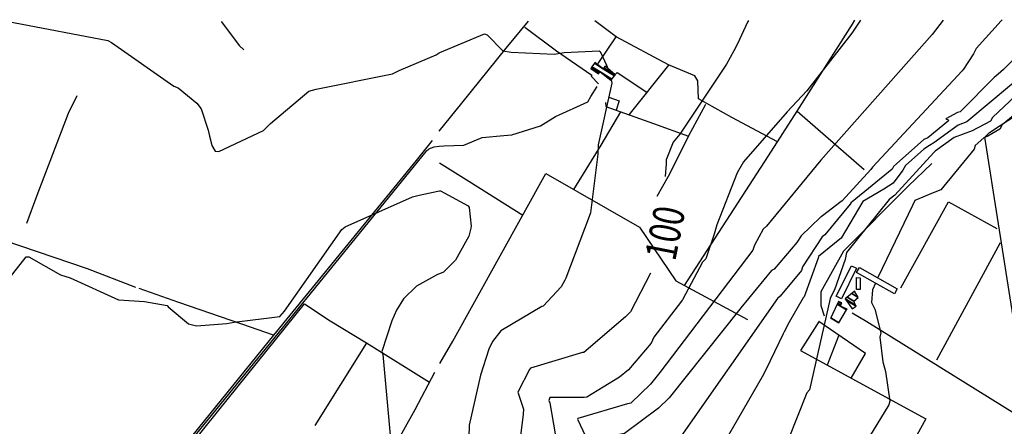
# Model space of a CAD drawing. Extents: x 512709 to 527037, y 4381815 to 4391100.
# Drawn here: x 515745 to 517009, y 4390551 to 4391073 of the extents above; entities that cross this region are included whole.
import ezdxf
from ezdxf.enums import TextEntityAlignment as Align

# ---------------------------------------------------------------- set-up
doc = ezdxf.new("R2010")
doc.units = 0
doc.header["$MEASUREMENT"] = 0
for name, color, linetype in [('30', 7, 'CONTINUOUS'), ('38', 7, 'CONTINUOUS'), ('47', 7, 'CONTINUOUS'), ('50', 7, 'CONTINUOUS'), ('8', 6, 'CONTINUOUS'), ('9', 7, 'CONTINUOUS')]:
    doc.layers.add(name, color=color, linetype=linetype)
doc.styles.get("Standard").update_dxf_attribs({"font": 'txt', "height": 0.2})

msp = doc.modelspace()

# ---------------------------------------------------------------- linework, layer by layer
at = {"layer": '30', "color": 7, "linetype": 'Continuous'}
msp.add_lwpolyline([(516819.13, 4390747.99), (516822.72, 4390754.4), (516871.24, 4390727.25), (516867.65, 4390720.84)], close=True, dxfattribs=at)
at = {"layer": '38', "color": 7, "linetype": 'Continuous'}
for points in [[(516004.07, 4391070.09), (516004.38, 4391069.61), (516027.13, 4391039.39), (516033, 4391033.95)], [(517021.93, 4390573.25), (517024.58, 4390576.88), (517025.49, 4390656.23), (517018.66, 4390699.42), (516983.61, 4390921.65), (516989.49, 4390927.69), (517061.26, 4390974.76), (517086.35, 4390986.19), (517184.05, 4391015.82), (517202.6, 4391021.99)], [(516283.72, 4390910.18), (516289.55, 4390910.86), (516315.01, 4390911.6), (516338.75, 4390921.43), (516366.36, 4390924.06), (516376.88, 4390924.76), (516413.71, 4390936.17), (516432.94, 4390948.39), (516474.18, 4390967.29), (516477.92, 4390974.08), (516486.08, 4390987.01)], [(516270.23, 4390905.75), (516266.49, 4390903.39), (515955.45, 4390520.87), (515931.99, 4390490.68)], [(516270.38, 4390906.89), (516277.29, 4390909.44), (516283.72, 4390910.18)], [(516813.31, 4390696.17), (516832.16, 4390685.24), (517022.25, 4390567.2), (517023.12, 4390562.67), (517020.68, 4390518.38), (517020.11, 4390513.5)]]:
    msp.add_lwpolyline(points, dxfattribs=at)
at = {"layer": '47', "color": 1, "linetype": 'Continuous'}
for points in [[(516812.61, 4390756.61), (516819.1, 4390753.49), (516799.48, 4390714.14), (516793.01, 4390717.56)], [(516818.89, 4390741.69), (516823.8, 4390741.22), (516823.68, 4390726.48), (516818.81, 4390726.38)]]:
    msp.add_lwpolyline(points, close=True, dxfattribs=at)
at = {"layer": '50', "color": 1, "linetype": 'Continuous'}
for p, q in [((516487.36, 4391016.44), (516510.68, 4391050.45)), ((516487.36, 4391016.44), (516510.68, 4391050.45)), ((516527.25, 4390950.64), (516578.29, 4391014.23)), ((516921.83, 4390636.02), (517003.52, 4390786.62)), ((516796.11, 4390667.51), (516781.43, 4390629.19)), ((516796.11, 4390667.51), (516781.43, 4390629.19)), ((516189.9, 4390657.13), (516123.81, 4390551.79))]:
    msp.add_line(p, q, dxfattribs=at)
for points in [[(515894.48, 4390728.97), (515832.34, 4390752.7), (515532.4, 4390854.72), (515548.64, 4390905.93), (515579.32, 4390993.08), (515606.03, 4391069.38)], [(516283.68, 4390929.28), (516312.47, 4390965.51), (516369.5, 4391035.82), (516398.15, 4391070.86)], [(516717.67, 4390915.92), (516659.04, 4390946.92), (516616.14, 4390971.02), (516615.28, 4390994.04), (516611.65, 4391000.43), (516577.57, 4391014.52), (516510.39, 4391050.6), (516483.3, 4391071.05)], [(516742.73, 4390955.01), (516813.6, 4391066.7), (516816.93, 4391071.8)], [(516393.38, 4391063.05), (516434.16, 4391032.67), (516479.46, 4391001.18), (516478.55, 4391000.08), (516487.79, 4390990.02)], [(516509.78, 4391002.46), (516511.81, 4391004.67), (516550.07, 4390979.68)], [(516509.78, 4391002.46), (516511.81, 4391004.67), (516550.07, 4390979.68)], [(515818.66, 4390974.68), (515807.42, 4390952.33), (515767.14, 4390846.89), (515754.07, 4390811.18)], [(516501.38, 4390973.09), (516514.56, 4390968.27), (516510.67, 4390956.56)], [(516501.38, 4390973.09), (516514.56, 4390968.27), (516510.67, 4390956.56)], [(516496.92, 4390966.12), (516497.22, 4390961.35), (516558.55, 4390939.45), (516603.45, 4390922.94), (516625.61, 4390964.15)], [(516598.07, 4390731.27), (516706.04, 4390897.78), (516742.73, 4390955.01), (516828.8, 4390880.14)], [(516456.09, 4390854.62), (516491.4, 4390911.72), (516516.5, 4390954.48)], [(516274.44, 4390917.65), (516254.17, 4390891.69), (516071.11, 4390667.52), (516030.25, 4390681.86), (515949.71, 4390709.71), (515898.52, 4390727.67)], [(516603.45, 4390922.94), (516577.11, 4390871.47), (516562.87, 4390845.74)], [(516390.67, 4390821.41), (516321.57, 4390864.72), (516283.77, 4390888.42)], [(516915.51, 4390887.86), (516885.39, 4390858.92), (516802.43, 4390775.63), (516773.26, 4390723.1), (516773.25, 4390705.94), (516777.56, 4390692.63)], [(516284.29, 4390631.39), (516300.88, 4390659.86), (516420.25, 4390875.16), (516540.62, 4390806.15), (516586.99, 4390737.23), (516679.07, 4390687.61)], [(516875.76, 4390728.5), (516936.87, 4390838.8), (516999.06, 4390804.46)], [(516277.54, 4390619.81), (516252.27, 4390571.82), (516156.55, 4390400.05), (516112.12, 4390427.49), (515960.57, 4390521.51), (516001.02, 4390571.61), (516110.6, 4390707.8), (516143.65, 4390686.22), (516190.11, 4390657.66), (516271.23, 4390607.51)], [(516771.07, 4390685.72), (516747.17, 4390647.9), (516907.9, 4390560.09), (516861.87, 4390476.28)], [(516811.92, 4390612.54), (516830.29, 4390644.02), (516770.63, 4390685.01)], [(516071.11, 4390667.52), (515982.13, 4390557.53), (515755.12, 4390276.87), (515665.24, 4390164.7)]]:
    msp.add_lwpolyline(points, dxfattribs=at)
at = {"layer": '8', "linetype": 'Continuous'}
for points in [[(516680.39, 4391071.49), (516679.26, 4391069.48), (516666.21, 4391041.37), (516661.51, 4391032.54)], [(517149.61, 4391072.56), (517149.2, 4391072.31), (517021.24, 4390991.95), (517017.86, 4390989.31), (516960.52, 4390941.26), (516949.31, 4390937.26), (516918.05, 4390914.57), (516912.69, 4390911.01)], [(516661.51, 4391032.54), (516651.98, 4391015.28), (516592.12, 4390925.62), (516583.53, 4390915.4), (516574.73, 4390892.74), (516574.83, 4390887.69), (516573.49, 4390871.12)], [(516912.69, 4390911.01), (516905.49, 4390906.35), (516881.7, 4390885.58), (516878.49, 4390879.27), (516865.83, 4390862.75), (516854.15, 4390855.06), (516827.03, 4390839.33), (516827.02, 4390839.33), (516826.97, 4390839.3), (516799.17, 4390792.23), (516797.49, 4390791.04), (516770.35, 4390768.72), (516769.81, 4390766.52), (516751.84, 4390716.85), (516750.32, 4390715.64), (516732.35, 4390684.57), (516726, 4390671.9)], [(516554.83, 4390747.39), (516528.88, 4390697.46), (516522.63, 4390691.32), (516469.02, 4390645.34), (516467.46, 4390645.55), (516400.65, 4390625.25), (516399.29, 4390623.67), (516384.46, 4390594.43), (516386.33, 4390589.48), (516391.74, 4390572.52), (516391.11, 4390566.47), (516383.8, 4390503.94), (516380.27, 4390487), (516361.01, 4390419.81), (516359.72, 4390413.86)], [(516726, 4390671.9), (516724.73, 4390669.21), (516702.6, 4390623.03), (516697.76, 4390614.06), (516624.32, 4390486.8), (516620.07, 4390483.22), (516604.6, 4390454.16), (516601.58, 4390444.51), (516550.25, 4390295.39), (516549.3, 4390294.01), (516502.38, 4390222.71)]]:
    msp.add_lwpolyline(points, dxfattribs=at)
at = {"layer": '9', "color": 30, "linetype": 'Continuous'}
for points in [[(515731.66, 4391069.61), (515737.59, 4391069.01), (515858.55, 4391046.04), (515863.09, 4391043.2), (515943.06, 4390987.13), (515948.53, 4390985.31), (515972.65, 4390965.32), (515978.36, 4390957.95), (515987.33, 4390930.92), (515988.95, 4390923.19), (515991.37, 4390913.03)], [(516823.95, 4391071.82), (516812.9, 4391055.28), (516755.18, 4390981.09), (516730.14, 4390954.36), (516673.84, 4390890.27), (516665.82, 4390876.09), (516639.7, 4390809.07), (516636.4, 4390797.34), (516625.62, 4390765.65), (516621.53, 4390761.32), (516595.78, 4390713.08), (516595.2, 4390712.41)], [(516930.02, 4391072.06), (516916.21, 4391053.44), (516773.17, 4390892.44), (516773.11, 4390892.35)], [(517005.71, 4391072.23), (517004.46, 4391071.11), (516972.47, 4391035.55), (516969.06, 4391028.54), (516956.16, 4391009.05), (516955.74, 4391008.6)], [(517075.72, 4391072.39), (517070.25, 4391068.43), (517027.17, 4391030.11), (517020.26, 4391021.48), (517007.48, 4391008.55), (517000.8, 4391002.7)], [(516283.48, 4391029.96), (516284.56, 4391030.6), (516341.67, 4391054.23), (516345.23, 4391053.01), (516365.39, 4391032.61), (516375.86, 4391030.85), (516431.12, 4391028.36), (516443.81, 4391030.58), (516488.98, 4391032.39), (516490.17, 4391031.54), (516498.21, 4391014.4), (516499.78, 4391010.06)], [(515991.37, 4390913.03), (515992, 4390910.91), (515996.04, 4390903.62), (516000.95, 4390903.34), (516058.1, 4390930.49), (516067.07, 4390939.46), (516116.27, 4390980.77), (516125.78, 4390983.5), (516223.73, 4391003.11), (516232.15, 4391007.33), (516279.49, 4391027.59), (516283.48, 4391029.96)], [(516955.74, 4391008.6), (516954.36, 4391007), (516839.33, 4390883.28), (516837.36, 4390880.16), (516800.47, 4390839.99), (516797.39, 4390837.97), (516776.83, 4390822.21), (516773.67, 4390819.63)], [(516504.31, 4390995.52), (516505.1, 4390991.02), (516487.35, 4390911.94), (516487.06, 4390899.87), (516477.81, 4390824.77), (516475.91, 4390819.76), (516446.17, 4390740.89), (516444.89, 4390738.34)], [(517046.59, 4390996.44), (517045.23, 4390995.59), (516993.33, 4390946.97), (516990.66, 4390942.5), (516967.4, 4390929.73), (516944.12, 4390921.43), (516919.67, 4390903.68), (516918.14, 4390902.12), (516868.13, 4390847.2), (516860.64, 4390841.74), (516806.01, 4390773.95), (516804.21, 4390764.99), (516790.65, 4390725.73), (516786.07, 4390716.95)], [(517000.8, 4391002.7), (516995.62, 4390998.16), (516952.14, 4390954.12), (516948.35, 4390953.37), (516933.54, 4390945.48), (516933.73, 4390945.37), (516936.48, 4390944.1), (516937.05, 4390943.2), (516936.96, 4390942.82), (516910.26, 4390920.83), (516905.42, 4390918.6), (516866.42, 4390884.08), (516864.51, 4390880.93), (516813.21, 4390838.78), (516812.23, 4390837.75)], [(517035.05, 4390969.67), (517033.57, 4390968.38), (517022.69, 4390951.76), (517022.34, 4390951.47), (517005.73, 4390937.42), (517002.72, 4390932.06), (516987.38, 4390922.86), (516982.12, 4390920.99), (516971.38, 4390910.92), (516969.75, 4390906.27), (516927.33, 4390854.24), (516917.33, 4390850.5), (516893.75, 4390840.33), (516890.93, 4390834.15), (516846.51, 4390741.47), (516846.37, 4390741.16)], [(516773.11, 4390892.35), (516773.03, 4390892.24), (516703.41, 4390807.39), (516699.07, 4390803.66), (516687.96, 4390783.28), (516685.81, 4390776.78), (516566.65, 4390619.86), (516554.58, 4390604.6), (516529.27, 4390580.41), (516524.94, 4390579.56), (516461.29, 4390560.71), (516460.97, 4390559.69), (516471.23, 4390537.91), (516471.86, 4390536.81)], [(515755.24, 4390768.26), (515756.9, 4390768.02), (515797.85, 4390745.09), (515810.29, 4390741.18), (515871.97, 4390712.99), (515905.32, 4390711.08), (515934.35, 4390705.54), (515935.81, 4390704.17), (515962.1, 4390682.19), (515972.14, 4390679.67), (516010.92, 4390682.44), (516020.56, 4390684.43), (516079.27, 4390691.77), (516085, 4390698.6), (516158.45, 4390803.43), (516163.02, 4390806.53), (516249.21, 4390845.26), (516257.75, 4390847.42), (516281.74, 4390852.48), (516283.84, 4390852.71)], [(516283.84, 4390852.71), (516285.22, 4390852.87), (516320.6, 4390833.71), (516321.93, 4390831.71), (516324.57, 4390807.45), (516324.13, 4390804.82)], [(516812.23, 4390837.75), (516810.64, 4390835.97), (516778.11, 4390796.23), (516774.89, 4390793.79), (516749.55, 4390755.49), (516748.18, 4390750.86), (516721.11, 4390717.68), (516717.74, 4390714.8), (516590.54, 4390533.28), (516560.32, 4390515.64), (516537.98, 4390503.41), (516537.15, 4390502.4), (516537.03, 4390501.84), (516536.96, 4390501.16)], [(516773.67, 4390819.63), (516772.69, 4390818.96), (516748, 4390795.3), (516742.32, 4390786.46), (516713.43, 4390752.33), (516709.95, 4390750.46), (516670.34, 4390702.62), (516669.19, 4390700.97), (516578.81, 4390587.17), (516564.91, 4390574.11), (516521.21, 4390541.31), (516504.78, 4390538.1), (516496.28, 4390535.51), (516496.46, 4390534.49), (516497.07, 4390533.77), (516494.89, 4390458.97), (516492.36, 4390451.6), (516483.32, 4390418.77), (516482.81, 4390417.68)], [(516324.13, 4390804.82), (516321.48, 4390794.69), (516304.36, 4390763.93), (516303.38, 4390762.84), (516288.9, 4390748.43), (516284.05, 4390746.58)], [(515477.88, 4390675.53), (515480.01, 4390674.01), (515528.84, 4390654.49), (515536.01, 4390653.64), (515549.61, 4390646.89), (515554.34, 4390637.56), (515572.17, 4390602.96), (515576.68, 4390602.01), (515605.53, 4390615.17), (515604.47, 4390616.94), (515602, 4390617.6), (515599.56, 4390620.11), (515599.39, 4390621.33), (515611.16, 4390646.86), (515618.5, 4390651.9), (515694.71, 4390685.34), (515695.53, 4390686.95), (515721.77, 4390729.92), (515727.19, 4390734.6), (515753.64, 4390768.1), (515755.24, 4390768.26)], [(516284.05, 4390746.58), (516281.51, 4390745.62), (516254.51, 4390730.38), (516237.97, 4390714.4), (516228.81, 4390699.64), (516222.65, 4390686.07), (516210.15, 4390646.66), (516211.04, 4390642.79), (516231.06, 4390426.06), (516230.1, 4390409.85), (516223.79, 4390366.23), (516219.21, 4390356.7), (516189.55, 4390267.5), (516187.41, 4390260.82), (516173.37, 4390211.31), (516172.86, 4390209.22)], [(516444.89, 4390738.34), (516439.97, 4390729.75), (516416.78, 4390705.05), (516415.21, 4390704.34), (516362.5, 4390673.16), (516352.03, 4390659.35), (516347.41, 4390649.77), (516336.41, 4390616.55), (516321.96, 4390552.2), (516321.83, 4390546.25), (516297.06, 4390346.4), (516294.35, 4390334.86), (516290.06, 4390321.44), (516284.94, 4390308.96)], [(516843.36, 4390734.42), (516839.59, 4390725.98), (516838.22, 4390709.41), (516842.33, 4390701.21), (516850, 4390670.84), (516848.96, 4390665.18), (516852.69, 4390633.52), (516856.23, 4390621.2), (516861.72, 4390583.16), (516860.28, 4390578.08), (516830.82, 4390530.11), (516830.42, 4390527.79)], [(516786.07, 4390716.95), (516785.21, 4390714.93), (516758.82, 4390597.43), (516755.42, 4390593.51), (516718.97, 4390502.08), (516714.59, 4390488.2), (516705.45, 4390430.58), (516703.49, 4390400.93), (516697.2, 4390366.64), (516694.09, 4390359.25), (516649.77, 4390242.25), (516643.96, 4390239.04), (516588.86, 4390195.96), (516588.48, 4390195.29), (516557.48, 4390115.3), (516554.83, 4390108.36), (516553.73, 4390106.35)], [(516595.2, 4390712.41), (516594.37, 4390711.39), (516558.96, 4390665.02), (516555.55, 4390657.6), (516526.54, 4390623.08), (516515, 4390613.93), (516472.78, 4390588.16), (516469.7, 4390587.82), (516425.43, 4390587.63), (516424.31, 4390583.95), (516425.51, 4390580.92), (516439.58, 4390498.49), (516439.62, 4390496.84), (516396.24, 4390413.54), (516392.53, 4390398.31), (516378.74, 4390369.18), (516374.98, 4390363.46), (516369.29, 4390347.61), (516368.64, 4390344.72)]]:
    msp.add_lwpolyline(points, dxfattribs=at)

# ---------------------------------------------------------------- texts
at = {"layer": '8', "linetype": 'Continuous', "width": 0.75}
msp.add_text('100', height=40, rotation=78.852622, dxfattribs=at).set_placement((516566.717337, 4390765.436667), align=Align.MIDDLE_LEFT)

# ---------------------------------------------------------------- meshes
at = {"layer": '47', "color": 1, "linetype": 'Continuous'}
mesh = msp.add_polyface(dxfattribs=at)
corners = [(516487.92, 4391003.07), (516477.94, 4391010.08), (516488.340992, 4391003.631323), (516477.94, 4391010.08), (516478.398809, 4391010.707489), (516503.83, 4390994.94), (516488.807861, 4391004.253815), (516479.531058, 4391012.256006), (516505.057931, 4390996.429193), (516489.96, 4391005.79), (516482.680211, 4391016.562935), (516493.83, 4391009.65), (516508.473208, 4391000.571124), (516483.38, 4391017.52), (516494.617861, 4391010.552459), (516509.232134, 4391001.491524), (516494.864797, 4391010.835312), (516509.47, 4391001.78), (516496.58, 4391012.8)]
mesh.append_faces([[corners[k] for k in face] for face in [(0, 0, 2, 3), (1, 2, 6, 4), (4, 6, 9, 7), (5, 5, 8, 9), (7, 8, 12, 10), (10, 11, 13, 13), (11, 12, 15, 14), (14, 15, 17, 16), (16, 17, 18, 18)]], dxfattribs={"vtx0": -1, "vtx2": -1, "color": 1})
mesh = msp.add_polyface(dxfattribs=at)
corners = [(516813.54, 4390701.33), (516818.46, 4390704.7), (516805.653076, 4390712.640368), (516817.821061, 4390706.083663), (516804.44, 4390714.38), (516815.44, 4390711.24), (516807.0102, 4390716.466526), (516821.19, 4390716.02), (516812.83847, 4390721.197998), (516816.29, 4390724), (516816.29, 4390724)]
mesh.append_faces([[corners[k] for k in face] for face in [(0, 0, 1, 2), (2, 1, 3, 4), (4, 3, 5, 6), (6, 5, 7, 8), (8, 7, 10, 9)]], dxfattribs={"vtx0": -1, "vtx2": -1, "color": 1})
mesh = msp.add_polyface(dxfattribs=at)
corners = [(516785.78, 4390690), (516796.46, 4390683.52), (516785.833274, 4390690.108633), (516798.36, 4390704.97), (516806.221137, 4390700.096049), (516794.342781, 4390707.4607), (516798.807385, 4390706.104069), (516806.83, 4390701.13), (516794.873572, 4390708.543056), (516796, 4390710.84), (516799.756811, 4390708.510755), (516796, 4390710.84), (516800.08, 4390709.33)]
mesh.append_faces([[corners[k] for k in face] for face in [(0, 0, 1, 2), (2, 1, 4, 5), (5, 3, 6, 8), (3, 4, 7, 7), (8, 6, 10, 11), (9, 10, 12, 12)]], dxfattribs={"vtx0": -1, "vtx2": -1, "color": 1})

doc.saveas('drawing.dxf')
